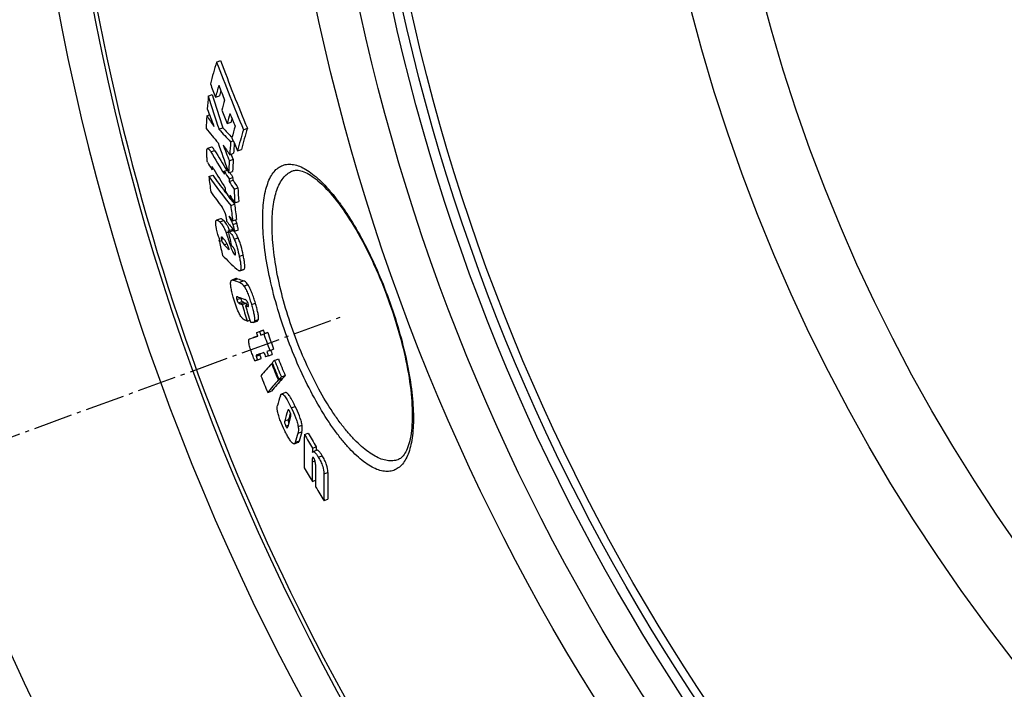
# Model space of a CAD drawing. Units: millimetres. Extents: x -431 to 1747, y 0 to 3086.
# Drawn here: x 94 to 339, y 384 to 550 of the extents above; entities that cross this region are included whole.
import ezdxf

# ---------------------------------------------------------------- set-up
doc = ezdxf.new("R2010")
doc.units = ezdxf.units.MM
doc.linetypes.add('AM_DIN_G_W050', pattern=[13.75, 9.75, -1.5, 1, -1.5])
doc.layers.add('AM_7', color=4, linetype='AM_DIN_G_W050', lineweight=25)
doc.layers.add('BEZUGSACHSEN', color=7, linetype='Continuous')
doc.layers.add('RUNDUNGEN', color=7, linetype='Continuous')

# ---------------------------------------------------------------- blocks, each defined once
blk = doc.blocks.new('3202.80.00_oben')
at = {"color": 7, "linetype": 'Continuous'}
for p, q in [((142.84, 539.76), (143.83, 540.12)), ((140.77, 531.29), (141.75, 531.65)), ((142.57, 531.01), (143.55, 531.37)), ((140.42, 526.36), (141.09, 526.6)), ((143.44, 523.04), (144.42, 523.4)), ((145.46, 524.44), (146.44, 524.8)), ((149.53, 522.92), (150.52, 523.28)), ((146.34, 519.92), (146.99, 520.15)), ((141.58, 518.58), (140.6, 518.22)), ((148.04, 517.65), (149.02, 518)), ((146.02, 515.21), (147, 515.56)), ((146.11, 516.7), (147.09, 517.06)), ((147, 515.56), (146.49, 516.84)), ((141.65, 513.05), (142.06, 513.2)), ((141.68, 513.68), (141.68, 513.68)), ((144.76, 512.58), (145.6, 512.88)), ((145.85, 512.16), (145.59, 512.88)), ((140.91, 511.26), (141.88, 511.61)), ((145.85, 512.16), (146.83, 512.52)), ((145.94, 510.71), (146.92, 511.07)), ((145.98, 510), (146.95, 510.36)), ((147.19, 508.12), (148.17, 508.47)), ((146.21, 505.71), (146.64, 505.87)), ((146.36, 504.05), (147.33, 504.4)), ((147.33, 504.4), (147.19, 504.58)), ((147.38, 504.72), (148.35, 505.08)), ((143.82, 500.76), (142.85, 500.4)), ((146.84, 500.24), (147.82, 500.6)), ((145.75, 497.75), (146.72, 498.1)), ((146.89, 499.34), (147.86, 499.69)), ((147.32, 497.64), (147.08, 497.94)), ((147.32, 497.64), (148.29, 497.99)), ((143.5, 495.42), (143.66, 495.48)), ((144.03, 495.66), (144.53, 495.84)), ((143.57, 495.07), (143.5, 495.42)), ((144.71, 494.3), (145.41, 494.55)), ((148.67, 487.81), (149.63, 488.16)), ((147.62, 485.86), (146.66, 485.51)), ((149.22, 479.41), (150.19, 479.76)), ((150.04, 479.12), (150.76, 479.39)), ((150.34, 479.23), (150.19, 479.76)), ((150.45, 475.32), (151.11, 475.56)), ((151.99, 474.96), (152.95, 475.31)), ((151.09, 470.88), (152.05, 471.21)), ((153.06, 471.58), (152.05, 471.23)), ((152.05, 471.23), (152.05, 471.23)), ((152.05, 471.21), (152.1, 471.23)), ((152.1, 471.23), (153.14, 471.58)), ((152.83, 472.44), (153.8, 472.79)), ((152.83, 472.44), (153.55, 472.69)), ((153.13, 471.6), (153.06, 471.58)), ((153.55, 472.69), (154.52, 473.04)), ((154.52, 473.04), (153.8, 472.79)), ((153.86, 471.83), (154.82, 472.18)), ((153.86, 471.83), (154.6, 472.09)), ((154.6, 472.09), (155.57, 472.44)), ((155.57, 472.44), (154.82, 472.18)), ((151.09, 470.88), (151.09, 470.88)), ((152.91, 466.9), (152.9, 466.9)), ((153.6, 467.14), (152.91, 466.9)), ((153.75, 467.19), (153.6, 467.14)), ((154.62, 467.49), (153.75, 467.19)), ((155.74, 466.65), (155.02, 466.41)), ((156.09, 467.99), (155.34, 467.74)), ((155.74, 466.65), (156.7, 467.01)), ((156.09, 467.99), (157.05, 468.35)), ((152.38, 465.42), (153.34, 465.77)), ((153, 465.66), (152.38, 465.42)), ((153, 465.66), (153.97, 466.01)), ((153.34, 465.77), (153.97, 466.01)), ((156.51, 464.7), (156.72, 464.78)), ((157.28, 465.52), (158.24, 465.88)), ((158.98, 461.39), (159.95, 461.74)), ((158.22, 460.56), (159.18, 460.92)), ((158.39, 460.75), (159.36, 461.1)), ((159.18, 460.92), (159.14, 461.02)), ((155.57, 457.54), (156.53, 457.89)), ((159.97, 457.49), (159.01, 457.14)), ((164.71, 447.06), (165.68, 447.41)), ((162.22, 444.78), (163.19, 445.13)), ((166.71, 443.67), (167.68, 444.02)), ((167.84, 443.15), (166.88, 442.79)), ((166.7, 435.4), (167.49, 435.68)), ((169.6, 430.61), (170.57, 430.96))]:
    blk.add_line(p, q, dxfattribs=at)
at = {"color": 9, "linetype": 'Continuous'}
for p, q in [((141.39, 517.42), (142.36, 517.78)), ((143.64, 499.98), (144.61, 500.33)), ((145.22, 497.26), (145.8, 497.48)), ((146.03, 497.52), (147, 497.87)), ((147.22, 495.68), (148.19, 496.04)), ((146.28, 494.03), (146.53, 494.12)), ((147.3, 491.88), (147.58, 491.98)), ((148.5, 491.4), (149.47, 491.75)), ((148.76, 487.87), (149.73, 488.23)), ((147.12, 485.47), (148.09, 485.82)), ((148.56, 484.97), (149.52, 485.32)), ((149.65, 484.03), (150.62, 484.38)), ((147.88, 480.65), (148.84, 481)), ((148.26, 479.85), (149.22, 480.2)), ((148.67, 479.6), (149.63, 479.95)), ((150.6, 478.94), (150.77, 478.99)), ((151.54, 479.39), (152.51, 479.75)), ((152.29, 475.37), (153.26, 475.72)), ((151.09, 470.88), (152.05, 471.23)), ((152.71, 466.59), (153.67, 466.94)), ((161.46, 453.71), (162.43, 454.07)), ((160.56, 453.06), (160.85, 453.16)), ((159.82, 450.47), (160.78, 450.82)), ((160.08, 449.18), (160.68, 449.39)), ((163.16, 449.06), (164.13, 449.42)), ((163.1, 447.37), (164.07, 447.72)), ((162.45, 445.11), (163.42, 445.46)), ((168.18, 441.45), (169.15, 441.8)), ((166.66, 440.24), (167.38, 440.5)), ((166.73, 441.24), (166.95, 441.32)), ((169.58, 437.29), (170.55, 437.64))]:
    blk.add_line(p, q, dxfattribs=at)
for radius in [510.83, 508.84, 441]:
    blk.add_circle((688, 663.5), radius, dxfattribs=at)
at = {"color": 7, "linetype": 'Continuous'}
blk.add_circle((688, 663.5), 423, dxfattribs=at)
for centre, radius, start, end in [((688, 663.5), 660.5, 184.77669, 355.22331), ((688, 663.5), 595, 185.30389, 278.50572), ((688, 663.5), 585.5, 185.39026, 213.93706), ((333.72, 482.29), 199.34, 163.2447, 164.8597), ((583.34, 705.03), 470.48, 200.5653, 202.7715), ((583.52, 705.07), 469.62, 200.5639, 202.7742), ((583.81, 701.1), 472.89, 200.6472, 201.0806), ((334.01, 479.37), 198.28, 164.0103, 164.9021), ((583.51, 703.25), 471.54, 201.0368, 201.5175), ((333.17, 480.07), 196.44, 164.4688, 164.8611), ((428.08, 508.39), 288.22, 175.4426, 176.0775), ((648.04, 690.86), 531.77, 197.4614, 198.3955), ((648.1, 690.87), 530.8, 197.4554, 198.3912), ((334.89, 476), 197.66, 164.0539, 164.8151), ((596.64, 697.15), 486.43, 200.3354, 200.8822), ((583.9, 701.48), 472.83, 201.5536, 201.9886), ((424.42, 508.62), 284.56, 176.4273, 177.0557), ((342.54, 660.52), 242.59, 213.5751, 214.3146), ((336.73, 472.66), 198.15, 164.0946, 164.8535), ((583.66, 703.32), 471.71, 201.9536, 202.3695), ((335.98, 473.34), 196.39, 164.5445, 164.8121), ((284.08, 639.43), 184.91, 218.9308, 220.3774), ((274.62, 642.03), 177.11, 222.21, 223.5906), ((275.51, 642.43), 177.07, 222.2406, 223.3153), ((336.89, 469.94), 196.94, 164.1291, 164.9905), ((341.11, 465.98), 199.87, 163.4479, 165.0199), ((340.59, 466.61), 198.35, 163.3978, 164.9827), ((584.11, 701.31), 473.17, 202.4078, 202.84), ((389.7, 665.63), 288.16, 210.8689, 212.027), ((643.01, 691.19), 528.4, 198.9436, 199.7212), ((366.11, 666.74), 266.29, 213.6555, 214.2932), ((601.11, 697.51), 490.25, 201.3339, 201.8303), ((433.04, 497.89), 287.54, 175.6065, 176.2487), ((433.19, 498.13), 286.73, 175.7258, 176.2151), ((388.95, 665.32), 288.38, 210.8536, 212.1484), ((429.57, 498.11), 284.07, 176.549, 177.1648), ((429.84, 498.34), 283.37, 176.515, 177.1325), ((384.37, 659.79), 283.63, 210.7355, 211.1551), ((389.9, 662.61), 289.39, 211.1122, 212.1836), ((313.88, 636.2), 213.37, 215.8429, 218.269), ((573.47, 563.98), 435.76, 186.95, 187.4543), ((314.17, 636.16), 212.6, 215.8644, 217.2427), ((390.32, 666.85), 290, 212.1398, 212.5758), ((390.99, 667.12), 289.7, 212.3112, 212.5932), ((391.67, 666.87), 290.49, 212.6007, 213.0434), ((511.97, 529.88), 367.62, 183.3379, 183.4779), ((391.12, 666.68), 290.93, 212.5832, 213.0252), ((514.53, 526.43), 367.79, 182.8544, 183.3837), ((514.97, 526.59), 367.25, 182.8284, 183.3586), ((314.05, 632.35), 213.09, 215.8817, 217.1644), ((315.61, 637.25), 214.4, 217.242, 217.6213), ((391.05, 662.46), 290.72, 212.193, 212.6281), ((512.85, 528.14), 367.32, 183.3609, 183.501), ((391.61, 663.7), 291.42, 212.6186, 213.06), ((316.78, 638.16), 215.88, 217.835, 218.2261), ((576.91, 557.21), 433.82, 187.0394, 187.5457), ((577.2, 557.33), 433.12, 187.0191, 187.5264), ((316.87, 634.51), 216.64, 217.9033, 218.297), ((317.03, 632.07), 216.5, 217.565, 218.282), ((636.65, 594.94), 500.43, 191.1986, 191.6158), ((144.64, 495.37), 3.44, 40.4082, 42.532), ((237.13, 590.18), 133.22, 225.343, 225.5257), ((634.71, 598.08), 501.83, 191.8453, 192.2502), ((238.96, 592.17), 135.88, 226.08, 226.8049), ((642.43, 686.02), 532.63, 201.084, 201.234), ((240.22, 588.82), 136.56, 225.3887, 227.4351), ((176.05, 563.99), 83.02, 250.3176, 251.3661), ((174.83, 562.72), 82.07, 250.2701, 251.3297), ((176.33, 559.33), 82.97, 250.165, 251.405), ((153.13, 482.26), 4.47, 195.6686, 196.4201), ((175.99, 555.31), 80.48, 250.1615, 250.579), ((681.47, 637.22), 555.15, 196.5155, 196.956), ((176.92, 555.76), 80.57, 250.2036, 250.621), ((177.61, 559.99), 85.44, 251.1764, 251.5735), ((681.65, 636.81), 554.5, 196.521, 196.962), ((688.19, 662.97), 566.7, 199.6839, 200.1242), ((688.19, 662.97), 565.67, 199.6833, 200.1245), ((688.18, 662.99), 568.25, 200.1234, 200.2397), ((688.18, 662.98), 567.49, 200.1238, 200.2403), ((688.18, 662.98), 566.46, 200.1254, 200.2407), ((219.53, 406.94), 85.48, 137.4937, 140.1897), ((675.77, 676.54), 560.8, 202.1939, 202.6509), ((231.25, 396.37), 101.27, 136.9292, 137.4218), ((675.74, 676.63), 560.58, 202.1927, 202.6499), ((675.64, 676.94), 559.82, 202.1885, 202.6463), ((675.65, 676.94), 558.81, 202.192, 202.6506), ((676.25, 675.01), 564.27, 202.2146, 202.6688), ((233.47, 391.78), 101.95, 136.9399, 137.4291), ((233.96, 392.49), 101.35, 136.9031, 137.3957), ((223.75, 400.63), 88.8, 137.5549, 140.1492), ((222.21, 403.1), 85.53, 137.4675, 140.1641), ((255.84, 427.32), 101.47, 163.1479, 164.6088), ((258.43, 423.37), 102.26, 163.1257, 164.6318), ((258.28, 422.13), 101.34, 163.1425, 164.6398), ((257.75, 424.11), 100.58, 163.6518, 164.6), ((260.51, 418.23), 101.67, 163.3489, 164.6737), ((260.72, 418.72), 100.91, 163.303, 164.6385), ((348.46, 442.47), 183.8, 178.571, 181.1502), ((561.03, 678.7), 459.05, 210.306, 210.7971), ((561.27, 678.78), 458.28, 210.322, 210.814), ((354.55, 439.42), 186.93, 178.5897, 178.8781), ((353.73, 439.16), 187.07, 178.6185, 178.9513), ((349.68, 439.2), 183.02, 179.6744, 181.1892), ((349.98, 437.88), 182.51, 179.4618, 181.207), ((562.56, 672.12), 461.24, 210.3896, 210.8785), ((353.04, 434.58), 183.48, 179.154, 181.2398), ((352.9, 434.84), 182.37, 179.1208, 181.2196), ((563.18, 672.48), 461.96, 211.0757, 211.5731)]:
    blk.add_arc(centre, radius, start, end, dxfattribs=at)
at = {"color": 9, "linetype": 'Continuous'}
for radius, start, end in [(654.97, 184.81716, 355.18284), (586.48, 185.3811, 278.04571)]:
    blk.add_arc((688, 663.5), radius, start, end, dxfattribs=at)
at = {"color": 7, "linetype": 'Continuous'}
for points, knots in [([(140.39, 516.74), (140.38, 516.92), (140.37, 517.17), (140.38, 517.5), (140.39, 517.72), (140.42, 517.9), (140.47, 518.08), (140.54, 518.2), (140.6, 518.22)], [0, 0, 0, 0, 0.343712, 0.499099, 0.639799, 0.762435, 0.863761, 1, 1, 1, 1]), ([(140.6, 518.22), (140.63, 518.23), (140.69, 518.24), (140.78, 518.2), (140.87, 518.13), (140.97, 518.03), (141.07, 517.91), (141.22, 517.7), (141.32, 517.54), (141.39, 517.42)], [0, 0, 0, 0, 0.066054, 0.144784, 0.243362, 0.362502, 0.50029, 0.654111, 1, 1, 1, 1]), ([(142.36, 517.78), (142.29, 517.89), (142.19, 518.06), (142.04, 518.26), (141.94, 518.38), (141.84, 518.48), (141.75, 518.55), (141.66, 518.59), (141.6, 518.59), (141.58, 518.58)], [0, 0, 0, 0, 0.345844, 0.499637, 0.637398, 0.756522, 0.855108, 0.933876, 1, 1, 1, 1]), ([(140.58, 514.83), (140.54, 515), (140.5, 515.34), (140.44, 515.97), (140.41, 516.44), (140.39, 516.74)], [0, 0, 0, 0, 0.274359, 0.525448, 1, 1, 1, 1]), ([(141.68, 513.68), (141.67, 513.68), (141.66, 513.66), (141.66, 513.64), (141.65, 513.6), (141.65, 513.56), (141.64, 513.49), (141.64, 513.41), (141.64, 513.32), (141.64, 513.2), (141.65, 513.11), (141.65, 513.05)], [0, 0, 0, 0, 0.031842, 0.076342, 0.128322, 0.185081, 0.307719, 0.438213, 0.573875, 0.713262, 1, 1, 1, 1]), ([(142.14, 513.08), (142.1, 513.15), (142.04, 513.24), (141.96, 513.37), (141.9, 513.46), (141.84, 513.54), (141.79, 513.61), (141.74, 513.66), (141.71, 513.68), (141.69, 513.69), (141.68, 513.68)], [0, 0, 0, 0, 0.298666, 0.442464, 0.580966, 0.712038, 0.831851, 0.93261, 0.971315, 1, 1, 1, 1]), ([(145.36, 500.52), (145.32, 500.81), (145.13, 501.9), (144.72, 502.97), (144.23, 503.62)], [0, 0, 0, 0, 0.267459, 1, 1, 1, 1]), ([(142.82, 498.17), (142.8, 498.32), (142.74, 498.6), (142.68, 499.02), (142.63, 499.39), (142.62, 499.72), (142.63, 499.99), (142.67, 500.19), (142.74, 500.34), (142.82, 500.39), (142.85, 500.4)], [0, 0, 0, 0, 0.192629, 0.374032, 0.539186, 0.682288, 0.798497, 0.886483, 0.950335, 1, 1, 1, 1]), ([(142.85, 500.4), (142.91, 500.42), (143, 500.42), (143.12, 500.38), (143.26, 500.3), (143.43, 500.17), (143.57, 500.05), (143.64, 499.98)], [0, 0, 0, 0, 0.181052, 0.287831, 0.407341, 0.682579, 1, 1, 1, 1]), ([(144.61, 500.33), (144.54, 500.4), (144.4, 500.52), (144.22, 500.65), (144.08, 500.73), (143.97, 500.77), (143.87, 500.78), (143.82, 500.76)], [0, 0, 0, 0, 0.31732, 0.59251, 0.712021, 0.818826, 1, 1, 1, 1]), ([(145.42, 500.08), (145.41, 500.11), (145.39, 500.26), (145.37, 500.41), (145.36, 500.52)], [0, 0, 0, 0, 0.251874, 1, 1, 1, 1]), ([(145.93, 501.41), (146.09, 501.09), (146.34, 500.6), (146.67, 499.9), (146.82, 499.53), (146.89, 499.34)], [0, 0, 0, 0, 0.475643, 0.728024, 1, 1, 1, 1]), ([(147.86, 499.69), (147.81, 499.83), (147.7, 500.1), (147.59, 500.36), (147.53, 500.49)], [0, 0, 0, 0, 0.515372, 1, 1, 1, 1]), ([(143.33, 496.37), (143.28, 496.52), (143.08, 497.11), (142.92, 497.72), (142.82, 498.17)], [0, 0, 0, 0, 0.253586, 1, 1, 1, 1]), ([(143.64, 499.98), (143.94, 499.69), (144.36, 499.11), (144.85, 498.18), (145.09, 497.59), (145.22, 497.26)], [0, 0, 0, 0, 0.392713, 0.67075, 1, 1, 1, 1]), ([(146.09, 497.87), (145.97, 498.16), (145.73, 498.7), (145.27, 499.54), (144.88, 500.07), (144.61, 500.33)], [0, 0, 0, 0, 0.327983, 0.603689, 1, 1, 1, 1]), ([(147, 497.87), (146.95, 497.92), (146.88, 497.98), (146.79, 498.06), (146.74, 498.09), (146.72, 498.1)], [0, 0, 0, 0, 0.535707, 0.783955, 1, 1, 1, 1]), ([(146.89, 499.34), (146.92, 499.27), (146.96, 499.13), (147.04, 498.84), (147.12, 498.49), (147.22, 498.06), (147.29, 497.78), (147.32, 497.64)], [0, 0, 0, 0, 0.127423, 0.254788, 0.505945, 0.75397, 1, 1, 1, 1]), ([(148.29, 497.99), (148.26, 498.13), (148.19, 498.42), (148.09, 498.84), (148.01, 499.19), (147.93, 499.48), (147.89, 499.62), (147.86, 499.69)], [0, 0, 0, 0, 0.246032, 0.494058, 0.745216, 0.872581, 1, 1, 1, 1]), ([(144.04, 496.24), (144.02, 496.23), (143.99, 496.19), (143.98, 496.13), (143.97, 496.03), (143.99, 495.87), (144.02, 495.73), (144.03, 495.66)], [0, 0, 0, 0, 0.110792, 0.197262, 0.312004, 0.620622, 1, 1, 1, 1]), ([(144.03, 495.66), (144.06, 495.49), (144.14, 495.18), (144.37, 494.72), (144.58, 494.44), (144.71, 494.3)], [0, 0, 0, 0, 0.333003, 0.617693, 1, 1, 1, 1]), ([(144.28, 496.1), (144.24, 496.14), (144.18, 496.2), (144.08, 496.25), (144.04, 496.24)], [0, 0, 0, 0, 0.598536, 1, 1, 1, 1]), ([(145.46, 494.42), (145.37, 494.64), (145.06, 495.25), (144.61, 495.78), (144.28, 496.1)], [0, 0, 0, 0, 0.342294, 1, 1, 1, 1]), ([(145.22, 497.26), (145.24, 497.2), (145.29, 497.07), (145.38, 496.8), (145.49, 496.46), (145.62, 496.05), (145.8, 495.51), (146.01, 494.84), (146.19, 494.3), (146.28, 494.03)], [0, 0, 0, 0, 0.061754, 0.124073, 0.249003, 0.374073, 0.499206, 0.749568, 1, 1, 1, 1]), ([(145.75, 497.75), (145.77, 497.74), (145.82, 497.71), (145.91, 497.63), (145.98, 497.57), (146.03, 497.52)], [0, 0, 0, 0, 0.216014, 0.464259, 1, 1, 1, 1]), ([(146.03, 497.52), (146.25, 497.32), (146.71, 496.74), (147.04, 496.08), (147.22, 495.68)], [0, 0, 0, 0, 0.404527, 1, 1, 1, 1]), ([(147.18, 497.7), (147.16, 497.71), (147.11, 497.77), (147.05, 497.83), (147, 497.87)], [0, 0, 0, 0, 0.262477, 1, 1, 1, 1]), ([(147.22, 495.68), (147.37, 495.35), (147.64, 494.65), (148.09, 493.22), (148.35, 492.12), (148.5, 491.4)], [0, 0, 0, 0, 0.246267, 0.50381, 1, 1, 1, 1]), ([(148.19, 496.04), (148.05, 496.35), (147.78, 496.9), (147.43, 497.4), (147.26, 497.6)], [0, 0, 0, 0, 0.569517, 1, 1, 1, 1]), ([(149.47, 491.75), (149.32, 492.48), (149.06, 493.57), (148.61, 495), (148.34, 495.7), (148.19, 496.04)], [0, 0, 0, 0, 0.49619, 0.753733, 1, 1, 1, 1]), ([(146.28, 494.03), (146.35, 493.8), (146.5, 493.35), (146.75, 492.74), (146.98, 492.29), (147.16, 492.02), (147.25, 491.92), (147.3, 491.88)], [0, 0, 0, 0, 0.301876, 0.588216, 0.830592, 0.925092, 1, 1, 1, 1]), ([(147.02, 493.58), (146.98, 493.64), (146.89, 493.75), (146.7, 493.95), (146.56, 494.09), (146.47, 494.18)], [0, 0, 0, 0, 0.275837, 0.524926, 1, 1, 1, 1]), ([(147.53, 492.33), (147.51, 492.46), (147.4, 492.89), (147.21, 493.32), (147.02, 493.58)], [0, 0, 0, 0, 0.278639, 1, 1, 1, 1]), ([(147.3, 491.88), (147.33, 491.84), (147.39, 491.79), (147.49, 491.76), (147.52, 491.77)], [0, 0, 0, 0, 0.592132, 1, 1, 1, 1]), ([(147.52, 491.77), (147.54, 491.78), (147.57, 491.81), (147.58, 491.87), (147.59, 491.97), (147.57, 492.13), (147.55, 492.26), (147.53, 492.33)], [0, 0, 0, 0, 0.114559, 0.202038, 0.316978, 0.623782, 1, 1, 1, 1]), ([(148.5, 491.4), (148.58, 491.02), (148.72, 490.3), (148.85, 489.42), (148.9, 488.79), (148.9, 488.4), (148.87, 488.1), (148.8, 487.93), (148.76, 487.87)], [0, 0, 0, 0, 0.322995, 0.617116, 0.745344, 0.854546, 0.939833, 1, 1, 1, 1]), ([(149.73, 488.23), (149.77, 488.28), (149.83, 488.45), (149.87, 488.75), (149.87, 489.14), (149.82, 489.77), (149.69, 490.65), (149.55, 491.37), (149.47, 491.75)], [0, 0, 0, 0, 0.060202, 0.145504, 0.254708, 0.382931, 0.677031, 1, 1, 1, 1]), ([(148.67, 487.81), (148.61, 487.79), (148.51, 487.79), (148.39, 487.84), (148.24, 487.92), (148.06, 488.05), (147.92, 488.17), (147.84, 488.24)], [0, 0, 0, 0, 0.184242, 0.293358, 0.414501, 0.689125, 1, 1, 1, 1]), ([(149.63, 488.16), (149.64, 488.16), (149.68, 488.18), (149.71, 488.2), (149.73, 488.23)], [0, 0, 0, 0, 0.237386, 1, 1, 1, 1]), ([(148.09, 485.82), (148.04, 485.83), (147.9, 485.88), (147.73, 485.89), (147.62, 485.86)], [0, 0, 0, 0, 0.278836, 1, 1, 1, 1]), ([(148.76, 487.87), (148.75, 487.87), (148.73, 487.84), (148.69, 487.82), (148.67, 487.81)], [0, 0, 0, 0, 0.270454, 1, 1, 1, 1]), ([(147.08, 480.97), (146.96, 481.4), (146.73, 482.22), (146.5, 483.24), (146.38, 483.98), (146.33, 484.45), (146.33, 484.83), (146.36, 485.06), (146.39, 485.16)], [0, 0, 0, 0, 0.311776, 0.601012, 0.728839, 0.839638, 0.930159, 1, 1, 1, 1]), ([(146.39, 485.16), (146.41, 485.24), (146.46, 485.36), (146.57, 485.46), (146.63, 485.49), (146.66, 485.51)], [0, 0, 0, 0, 0.571071, 0.793619, 1, 1, 1, 1]), ([(146.66, 485.51), (146.69, 485.52), (146.85, 485.55), (147.01, 485.51), (147.12, 485.47)], [0, 0, 0, 0, 0.228807, 1, 1, 1, 1]), ([(148.56, 484.97), (148.74, 484.91), (149.02, 484.74), (149.37, 484.4), (149.55, 484.17), (149.65, 484.03)], [0, 0, 0, 0, 0.391378, 0.656713, 1, 1, 1, 1]), ([(150.62, 484.38), (150.52, 484.52), (150.34, 484.76), (149.99, 485.09), (149.7, 485.26), (149.52, 485.32)], [0, 0, 0, 0, 0.34321, 0.608523, 1, 1, 1, 1]), ([(149.65, 484.03), (149.85, 483.74), (150.22, 483.06), (150.7, 481.94), (151.15, 480.69), (151.41, 479.83), (151.54, 479.39)], [0, 0, 0, 0, 0.207857, 0.461331, 0.730933, 1, 1, 1, 1]), ([(152.51, 479.75), (152.38, 480.18), (152.11, 481.04), (151.67, 482.29), (151.19, 483.42), (150.81, 484.1), (150.62, 484.38)], [0, 0, 0, 0, 0.269066, 0.538666, 0.792138, 1, 1, 1, 1]), ([(148.46, 477.2), (148.32, 477.48), (148.06, 478.08), (147.58, 479.34), (147.28, 480.31), (147.08, 480.97)], [0, 0, 0, 0, 0.236032, 0.48923, 1, 1, 1, 1]), ([(147.79, 481.19), (147.78, 481.11), (147.8, 480.93), (147.85, 480.75), (147.88, 480.65)], [0, 0, 0, 0, 0.416213, 1, 1, 1, 1]), ([(147.84, 481.32), (147.83, 481.31), (147.8, 481.28), (147.79, 481.23), (147.79, 481.19)], [0, 0, 0, 0, 0.188473, 1, 1, 1, 1]), ([(148.03, 481.33), (148, 481.34), (147.95, 481.35), (147.89, 481.34), (147.87, 481.34)], [0, 0, 0, 0, 0.522909, 1, 1, 1, 1]), ([(148.18, 481.29), (148.16, 481.29), (148.11, 481.31), (148.07, 481.32), (148.03, 481.33)], [0, 0, 0, 0, 0.257641, 1, 1, 1, 1]), ([(149.22, 480.2), (149.14, 480.29), (148.99, 480.55), (148.89, 480.83), (148.84, 481)], [0, 0, 0, 0, 0.409314, 1, 1, 1, 1]), ([(147.88, 480.65), (147.93, 480.48), (148.03, 480.2), (148.18, 479.94), (148.26, 479.85)], [0, 0, 0, 0, 0.590682, 1, 1, 1, 1]), ([(148.26, 479.85), (148.32, 479.78), (148.46, 479.69), (148.6, 479.63), (148.67, 479.6)], [0, 0, 0, 0, 0.555974, 1, 1, 1, 1]), ([(149.63, 479.95), (149.57, 479.98), (149.42, 480.04), (149.28, 480.13), (149.22, 480.2)], [0, 0, 0, 0, 0.444108, 1, 1, 1, 1]), ([(150.69, 479.67), (150.63, 479.85), (150.52, 480.15), (150.28, 480.46), (150.06, 480.62), (149.93, 480.68), (149.87, 480.7)], [0, 0, 0, 0, 0.423686, 0.683792, 0.859476, 1, 1, 1, 1]), ([(150.6, 478.94), (150.61, 478.93), (150.64, 478.92), (150.68, 478.92), (150.7, 478.93)], [0, 0, 0, 0, 0.276373, 1, 1, 1, 1]), ([(150.7, 478.93), (150.72, 478.93), (150.74, 478.95), (150.77, 478.99), (150.79, 479.05), (150.79, 479.18), (150.76, 479.39), (150.72, 479.57), (150.69, 479.67)], [0, 0, 0, 0, 0.049738, 0.108828, 0.187315, 0.293682, 0.601623, 1, 1, 1, 1]), ([(151.54, 479.39), (151.66, 479), (151.87, 478.24), (152.1, 477.29), (152.24, 476.58), (152.31, 476.11), (152.33, 475.71), (152.31, 475.47), (152.29, 475.37)], [0, 0, 0, 0, 0.297667, 0.580209, 0.709874, 0.826307, 0.924323, 1, 1, 1, 1]), ([(153.26, 475.72), (153.28, 475.82), (153.29, 476.06), (153.27, 476.46), (153.21, 476.93), (153.07, 477.64), (152.84, 478.59), (152.62, 479.35), (152.51, 479.75)], [0, 0, 0, 0, 0.075691, 0.173711, 0.290144, 0.419806, 0.702341, 1, 1, 1, 1]), ([(149.53, 475.76), (149.34, 475.9), (149.06, 476.2), (148.73, 476.69), (148.55, 477.02), (148.46, 477.2)], [0, 0, 0, 0, 0.389898, 0.662767, 1, 1, 1, 1]), ([(150.45, 475.32), (150.38, 475.35), (150.22, 475.42), (149.99, 475.52), (149.8, 475.6), (149.64, 475.68), (149.56, 475.73), (149.53, 475.76)], [0, 0, 0, 0, 0.242359, 0.486214, 0.734058, 0.861979, 1, 1, 1, 1]), ([(151.99, 474.96), (151.88, 474.92), (151.62, 474.92), (151.39, 474.99), (151.27, 475.04)], [0, 0, 0, 0, 0.46569, 1, 1, 1, 1]), ([(152.29, 475.37), (152.27, 475.27), (152.22, 475.13), (152.09, 475.01), (152.02, 474.97), (151.99, 474.96)], [0, 0, 0, 0, 0.576873, 0.7959, 1, 1, 1, 1]), ([(152.95, 475.31), (152.98, 475.32), (153.05, 475.36), (153.19, 475.48), (153.24, 475.62), (153.26, 475.72)], [0, 0, 0, 0, 0.204199, 0.423289, 1, 1, 1, 1]), ([(151.55, 467.53), (151.48, 467.74), (151.33, 468.15), (151.13, 468.78), (150.97, 469.36), (150.87, 469.88), (150.83, 470.3), (150.86, 470.6), (150.94, 470.79), (151.04, 470.86), (151.09, 470.88)], [0, 0, 0, 0, 0.189898, 0.376359, 0.552248, 0.70522, 0.823023, 0.904052, 0.958218, 1, 1, 1, 1]), ([(152.38, 465.42), (152.34, 465.5), (152.27, 465.67), (152.12, 466.01), (151.95, 466.45), (151.75, 466.99), (151.62, 467.35), (151.55, 467.53)], [0, 0, 0, 0, 0.118652, 0.242586, 0.494107, 0.746923, 1, 1, 1, 1]), ([(152.82, 466.86), (152.79, 466.83), (152.71, 466.76), (152.7, 466.65), (152.71, 466.59)], [0, 0, 0, 0, 0.367342, 1, 1, 1, 1]), ([(152.71, 466.59), (152.72, 466.55), (152.74, 466.48), (152.78, 466.33), (152.84, 466.13), (152.92, 465.9), (152.98, 465.74), (153, 465.66)], [0, 0, 0, 0, 0.109741, 0.232125, 0.485322, 0.74204, 1, 1, 1, 1]), ([(153.67, 466.94), (153.67, 467), (153.67, 467.1), (153.74, 467.17), (153.76, 467.19)], [0, 0, 0, 0, 0.633367, 1, 1, 1, 1]), ([(153.97, 466.01), (153.94, 466.09), (153.88, 466.25), (153.8, 466.48), (153.74, 466.68), (153.7, 466.83), (153.68, 466.9), (153.67, 466.94)], [0, 0, 0, 0, 0.257956, 0.514671, 0.767864, 0.89025, 1, 1, 1, 1]), ([(158.73, 456.74), (158.74, 456.79), (158.77, 456.88), (158.84, 457), (158.91, 457.09), (158.98, 457.13), (159.01, 457.14)], [0, 0, 0, 0, 0.298564, 0.561809, 0.791932, 1, 1, 1, 1]), ([(159.01, 457.14), (159.04, 457.15), (159.11, 457.16), (159.22, 457.14), (159.34, 457.08), (159.54, 456.93), (159.79, 456.65), (160.11, 456.2), (160.44, 455.66), (160.79, 455.05), (161.13, 454.4), (161.35, 453.94), (161.46, 453.71)], [0, 0, 0, 0, 0.021865, 0.046819, 0.07737, 0.115115, 0.214027, 0.341394, 0.489822, 0.65216, 0.823302, 1, 1, 1, 1]), ([(162.43, 454.07), (162.32, 454.3), (162.1, 454.75), (161.75, 455.41), (161.41, 456.02), (161.08, 456.56), (160.76, 457), (160.5, 457.28), (160.31, 457.43), (160.19, 457.49), (160.07, 457.52), (160, 457.5), (159.97, 457.49)], [0, 0, 0, 0, 0.176678, 0.3478, 0.510121, 0.658533, 0.785892, 0.884809, 0.922563, 0.95313, 0.978107, 1, 1, 1, 1]), ([(158.04, 452.79), (157.98, 453.08), (157.91, 453.57), (157.96, 454.06), (158.01, 454.25)], [0, 0, 0, 0, 0.599755, 1, 1, 1, 1]), ([(164.13, 449.42), (164.07, 449.78), (163.88, 450.55), (163.34, 452.11), (162.81, 453.29), (162.43, 454.07)], [0, 0, 0, 0, 0.220959, 0.477658, 1, 1, 1, 1]), ([(159.82, 448.01), (159.43, 448.81), (158.89, 450.01), (158.32, 451.62), (158.11, 452.42), (158.04, 452.79)], [0, 0, 0, 0, 0.519069, 0.775755, 1, 1, 1, 1]), ([(160.68, 453.24), (160.65, 453.23), (160.6, 453.16), (160.58, 453.09), (160.56, 453.06)], [0, 0, 0, 0, 0.435576, 1, 1, 1, 1]), ([(161.11, 452.74), (161.07, 452.82), (161.01, 452.93), (160.92, 453.07), (160.86, 453.15), (160.81, 453.2), (160.76, 453.23), (160.72, 453.24), (160.69, 453.24), (160.68, 453.24)], [0, 0, 0, 0, 0.391137, 0.559147, 0.698963, 0.807612, 0.888283, 0.949009, 1, 1, 1, 1]), ([(161.3, 451.51), (161.34, 451.65), (161.36, 451.92), (161.28, 452.34), (161.17, 452.6), (161.11, 452.74)], [0, 0, 0, 0, 0.342895, 0.629027, 1, 1, 1, 1]), ([(161.46, 453.71), (161.84, 452.94), (162.37, 451.76), (162.92, 450.19), (163.11, 449.42), (163.16, 449.06)], [0, 0, 0, 0, 0.522334, 0.779034, 1, 1, 1, 1]), ([(159.82, 450.47), (159.78, 450.32), (159.78, 450.03), (159.89, 449.59), (160.01, 449.32), (160.08, 449.18)], [0, 0, 0, 0, 0.34159, 0.641212, 1, 1, 1, 1]), ([(160.08, 449.18), (160.11, 449.11), (160.17, 448.98), (160.26, 448.85), (160.33, 448.79), (160.38, 448.76), (160.42, 448.76), (160.44, 448.77)], [0, 0, 0, 0, 0.408532, 0.711873, 0.814823, 0.891478, 1, 1, 1, 1]), ([(160.44, 448.77), (160.47, 448.78), (160.52, 448.85), (160.55, 448.93), (160.56, 448.97)], [0, 0, 0, 0, 0.430442, 1, 1, 1, 1]), ([(160.85, 449.99), (160.82, 450.09), (160.74, 450.36), (160.73, 450.65), (160.78, 450.82)], [0, 0, 0, 0, 0.366246, 1, 1, 1, 1]), ([(163.16, 449.06), (163.22, 448.73), (163.26, 448.16), (163.17, 447.59), (163.1, 447.37)], [0, 0, 0, 0, 0.592117, 1, 1, 1, 1]), ([(164.07, 447.72), (164.13, 447.94), (164.23, 448.51), (164.19, 449.08), (164.13, 449.42)], [0, 0, 0, 0, 0.407938, 1, 1, 1, 1]), ([(161.94, 444.81), (161.87, 444.85), (161.71, 444.97), (161.48, 445.2), (161.22, 445.53), (160.84, 446.09), (160.36, 446.93), (160, 447.64), (159.82, 448.01)], [0, 0, 0, 0, 0.064491, 0.150231, 0.257567, 0.383818, 0.676593, 1, 1, 1, 1]), ([(162.22, 444.78), (162.18, 444.76), (162.08, 444.76), (161.99, 444.79), (161.94, 444.81)], [0, 0, 0, 0, 0.448384, 1, 1, 1, 1]), ([(162.45, 445.11), (162.44, 445.07), (162.42, 444.99), (162.37, 444.89), (162.3, 444.82), (162.25, 444.79), (162.22, 444.78)], [0, 0, 0, 0, 0.303352, 0.565273, 0.792546, 1, 1, 1, 1]), ([(163.19, 445.13), (163.21, 445.14), (163.27, 445.17), (163.33, 445.24), (163.38, 445.34), (163.41, 445.42), (163.42, 445.46)], [0, 0, 0, 0, 0.207555, 0.434873, 0.69676, 1, 1, 1, 1]), ([(166.69, 442.58), (166.71, 442.63), (166.75, 442.72), (166.83, 442.78), (166.88, 442.79)], [0, 0, 0, 0, 0.543473, 1, 1, 1, 1]), ([(166.88, 442.79), (166.91, 442.81), (166.99, 442.81), (167.13, 442.76), (167.28, 442.66), (167.44, 442.5), (167.62, 442.29), (167.87, 441.94), (168.06, 441.65), (168.18, 441.45)], [0, 0, 0, 0, 0.055396, 0.124625, 0.21629, 0.333296, 0.474197, 0.635165, 1, 1, 1, 1]), ([(169.15, 441.8), (169.03, 442), (168.84, 442.29), (168.59, 442.64), (168.41, 442.85), (168.25, 443.01), (168.1, 443.12), (167.96, 443.17), (167.88, 443.16), (167.84, 443.15)], [0, 0, 0, 0, 0.364763, 0.525704, 0.666586, 0.783588, 0.875269, 0.944542, 1, 1, 1, 1]), ([(170.55, 437.64), (170.56, 438.27), (170.35, 439.33), (169.78, 440.7), (169.36, 441.45), (169.15, 441.8)], [0, 0, 0, 0, 0.423597, 0.719723, 1, 1, 1, 1]), ([(166.73, 441.24), (166.72, 441.21), (166.7, 441.14), (166.68, 440.98), (166.67, 440.77), (166.66, 440.51), (166.66, 440.33), (166.66, 440.24)], [0, 0, 0, 0, 0.102609, 0.217452, 0.466247, 0.729108, 1, 1, 1, 1]), ([(166.82, 441.37), (166.8, 441.37), (166.76, 441.32), (166.74, 441.27), (166.73, 441.24)], [0, 0, 0, 0, 0.439765, 1, 1, 1, 1]), ([(167.13, 441.08), (167.1, 441.13), (167.05, 441.22), (166.96, 441.32), (166.89, 441.38), (166.84, 441.38), (166.82, 441.37)], [0, 0, 0, 0, 0.389651, 0.684667, 0.875299, 1, 1, 1, 1]), ([(167.48, 439.59), (167.48, 439.8), (167.45, 440.31), (167.29, 440.82), (167.13, 441.08)], [0, 0, 0, 0, 0.401703, 1, 1, 1, 1]), ([(168.18, 441.45), (168.39, 441.09), (168.81, 440.34), (169.38, 438.98), (169.59, 437.91), (169.58, 437.29)], [0, 0, 0, 0, 0.280272, 0.576402, 1, 1, 1, 1])]:
    blk.add_open_spline(points, degree=3, knots=knots, dxfattribs=at)
for points in [[(144.79, 511.87), (144.78, 512.1), (144.77, 512.34), (144.76, 512.58)], [(145.94, 510.71), (145.95, 510.48), (145.96, 510.24), (145.98, 510)], [(146.95, 510.36), (146.94, 510.59), (146.93, 510.83), (146.92, 511.07)], [(143.8, 495.12), (143.64, 495.53), (143.48, 495.95), (143.33, 496.37)], [(147.87, 481.34), (147.85, 481.33), (147.84, 481.33), (147.84, 481.32)], [(153.14, 471.58), (153.03, 471.87), (152.93, 472.15), (152.83, 472.44)], [(153.55, 472.69), (153.65, 472.4), (153.75, 472.12), (153.86, 471.83)], [(154.82, 472.18), (154.72, 472.47), (154.62, 472.75), (154.52, 473.04)], [(152.9, 466.9), (152.87, 466.89), (152.84, 466.87), (152.82, 466.86)]]:
    blk.add_open_spline(points, degree=3, dxfattribs=at)
at = {"layer": 'AM_7'}
blk.add_line((84.63, 443.89), (173.74, 476.33), dxfattribs=at)
at = {"layer": 'BEZUGSACHSEN', "color": 7, "linetype": 'Continuous'}
for radius in [521.32, 513.29]:
    blk.add_circle((688, 663.5), radius, dxfattribs=at)
at = {"layer": 'RUNDUNGEN', "color": 7, "linetype": 'Continuous'}
for p, q in [((161.84, 512.7), (161.85, 512.7)), ((188.01, 440.81), (188.01, 440.81))]:
    blk.add_line(p, q, dxfattribs=at)
for points in [[(161.84, 512.7), (161.96, 512.74), (162.25, 512.81), (162.54, 512.85), (162.84, 512.86), (163.15, 512.84), (163.48, 512.8), (163.83, 512.72), (164.19, 512.61), (164.57, 512.48), (164.96, 512.31), (165.37, 512.11), (165.79, 511.88), (166.23, 511.61), (166.68, 511.32), (167.14, 510.99), (167.61, 510.63), (168.09, 510.23), (168.58, 509.8), (169.07, 509.34), (169.58, 508.85), (170.09, 508.33), (170.61, 507.77), (171.14, 507.18), (171.67, 506.56), (172.2, 505.92), (172.74, 505.24), (173.28, 504.53), (173.82, 503.8), (174.36, 503.04), (174.9, 502.26), (175.44, 501.45), (175.98, 500.62), (176.52, 499.77), (177.05, 498.89), (177.58, 498), (178.11, 497.08), (178.63, 496.15), (179.15, 495.19), (179.66, 494.22), (180.17, 493.24), (180.67, 492.24), (181.17, 491.22), (181.65, 490.19), (182.13, 489.15), (182.61, 488.1), (183.07, 487.04), (183.53, 485.97), (183.97, 484.89), (184.41, 483.8), (184.84, 482.71), (185.25, 481.61), (185.61, 480.64)], [(185.61, 480.64), (185.95, 479.69), (186.34, 478.58), (186.72, 477.47), (187.08, 476.35), (187.43, 475.24), (187.77, 474.13), (188.1, 473.01), (188.41, 471.9), (188.71, 470.8), (189, 469.7), (189.28, 468.6), (189.53, 467.51), (189.78, 466.43), (190.01, 465.36), (190.23, 464.29), (190.43, 463.24), (190.61, 462.2), (190.78, 461.17), (190.93, 460.16), (191.07, 459.16), (191.19, 458.17), (191.3, 457.21), (191.39, 456.26), (191.46, 455.33), (191.52, 454.42), (191.56, 453.54), (191.58, 452.67), (191.59, 451.83), (191.58, 451.02), (191.56, 450.23), (191.52, 449.47), (191.46, 448.74), (191.39, 448.03), (191.3, 447.36), (191.2, 446.72), (191.09, 446.11), (190.96, 445.53), (190.82, 444.98), (190.67, 444.47), (190.51, 443.98), (190.33, 443.53), (190.15, 443.12), (189.95, 442.74), (189.75, 442.39), (189.54, 442.07), (189.32, 441.79), (189.1, 441.54), (188.87, 441.33), (188.64, 441.14), (188.39, 440.99), (188.12, 440.86), (188.01, 440.81)]]:
    blk.add_lwpolyline(points, dxfattribs=at)
at = {"layer": 'RUNDUNGEN', "color": 9, "linetype": 'Continuous'}
blk.add_circle((688, 663.5), 531.82, dxfattribs=at)
for points, knots in [([(160.33, 471.44), (159.41, 473.98), (157.77, 479.01), (155.9, 486.46), (154.88, 492.45), (154.44, 496.92), (154.3, 499.96), (154.34, 502.76), (154.56, 505.29), (154.94, 507.54), (155.5, 509.5), (156.21, 511.14), (157.08, 512.47), (158.12, 513.47), (159.31, 514.12), (160.63, 514.4), (162.06, 514.3), (163.58, 513.84), (165.17, 513.03), (166.83, 511.88), (168.56, 510.4), (170.33, 508.59), (172.14, 506.47), (173.97, 504.04), (176.48, 500.31), (179.52, 495.05), (182.85, 488.14), (184.82, 483.23), (185.75, 480.69)], [0, 0, 0, 0, 0.089892, 0.176208, 0.255754, 0.29218, 0.326034, 0.357137, 0.385374, 0.410701, 0.433164, 0.452927, 0.470314, 0.485869, 0.500396, 0.514894, 0.530373, 0.547654, 0.567299, 0.589649, 0.614875, 0.643028, 0.674067, 0.707877, 0.744273, 0.823795, 0.910107, 1, 1, 1, 1]), ([(162.14, 472.1), (161.27, 474.51), (159.72, 479.29), (157.99, 486.38), (157.07, 492.08), (156.71, 496.34), (156.63, 499.23), (156.72, 501.89), (156.97, 504.3), (157.4, 506.45), (157.98, 508.31), (158.71, 509.89), (159.6, 511.16), (160.64, 512.13), (161.44, 512.55), (161.84, 512.7)], [0, 0, 0, 0, 0.178677, 0.350204, 0.508257, 0.580658, 0.647993, 0.709934, 0.766281, 0.816984, 0.862169, 0.902192, 0.937717, 0.969812, 1, 1, 1, 1]), ([(185.75, 480.69), (186.67, 478.16), (188.31, 473.13), (190.21, 465.69), (191.26, 459.71), (191.73, 455.24), (191.89, 452.21), (191.87, 449.42), (191.67, 446.89), (191.31, 444.64), (190.77, 442.7), (190.07, 441.05), (189.2, 439.73), (188.17, 438.73), (186.98, 438.09), (185.65, 437.82), (184.22, 437.93), (182.69, 438.38), (181.09, 439.19), (179.41, 440.33), (177.66, 441.81), (175.87, 443.61), (174.04, 445.73), (172.2, 448.14), (169.66, 451.85), (166.59, 457.1), (163.23, 464), (161.25, 468.91), (160.33, 471.44)], [0, 0, 0, 0, 0.089893, 0.176205, 0.255727, 0.292123, 0.325933, 0.356972, 0.385125, 0.410351, 0.432701, 0.452346, 0.469627, 0.485106, 0.499604, 0.514131, 0.529686, 0.547073, 0.566836, 0.589299, 0.614626, 0.642863, 0.673966, 0.70782, 0.744246, 0.823792, 0.910108, 1, 1, 1, 1]), ([(188.01, 440.81), (187.6, 440.66), (186.71, 440.48), (185.3, 440.55), (183.8, 440.95), (182.23, 441.69), (180.58, 442.74), (178.88, 444.11), (177.13, 445.8), (175.36, 447.78), (173.56, 450.05), (171.1, 453.54), (168.14, 458.5), (164.91, 465.04), (163.02, 469.7), (162.14, 472.1)], [0, 0, 0, 0, 0.030188, 0.062283, 0.097808, 0.137831, 0.183016, 0.233719, 0.290066, 0.352007, 0.419342, 0.491743, 0.649796, 0.821323, 1, 1, 1, 1])]:
    blk.add_open_spline(points, degree=3, knots=knots, dxfattribs=at)

msp = doc.modelspace()

# ---------------------------------------------------------------- block references
msp.add_blockref('3202.80.00_oben', (0, 0))

doc.saveas('drawing.dxf')
